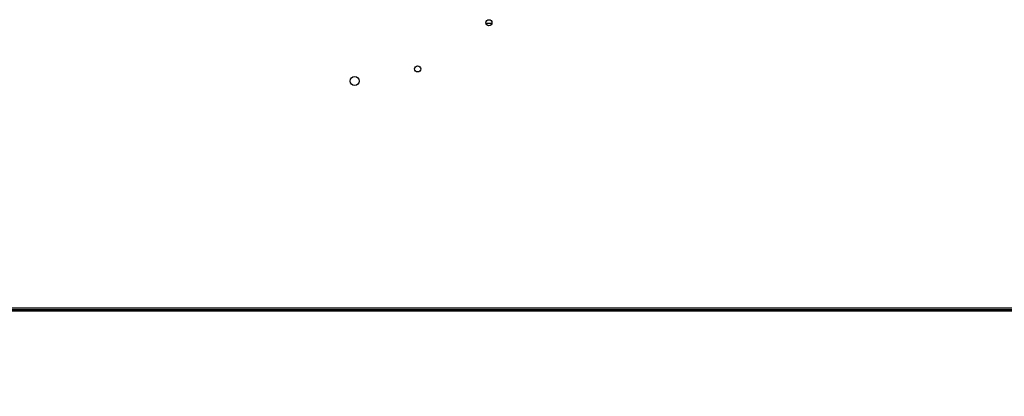
# Model space of a CAD drawing. Extents: x 5 to 415, y 4 to 293.
# Drawn here: x 156 to 200, y 242 to 259 of the extents above; entities that cross this region are included whole.
import ezdxf

# ---------------------------------------------------------------- set-up
doc = ezdxf.new("R2010")
doc.units = 0
doc.linetypes.add('SLD-DURCHGEHEND', pattern=[0])
doc.layers.add('AM_0', color=7, linetype='CONTINUOUS')
doc.layers.add('AM_5', color=5, linetype='SLD-DURCHGEHEND')
doc.styles.add('SLDTEXTSTYLE1', font='TXT', dxfattribs={"width": 0.75})
doc.dimstyles.new('SLDDIMSTYLE0', dxfattribs={"dimtxt": 3.5, "dimasz": 3.302, "dimexe": 0, "dimexo": 0.0625, "dimgap": 0.875, "dimtad": 1, "dimlfac": 15, "dimrnd": 1e-09, "dimzin": 12, "dimtxsty": 'SLDTEXTSTYLE1', "dimsah": 1, "dimcen": 0.09, "dimazin": 3, "dimtfac": 1, "dimtofl": 0, "dimtmove": 0, "dimatfit": 3, "dimtolj": 1, "dimtzin": 12})

# ---------------------------------------------------------------- blocks, each defined once
blk = doc.blocks.new('_D_2')
at = {"layer": 'AM_5', "color": 5, "linetype": 'SLD-DURCHGEHEND'}
for p, q in [((128.27, 245.23), (128.27, 227.237)), ((221.604, 245.23), (221.604, 227.237)), ((128.27, 228.237), (221.604, 228.237))]:
    blk.add_line(p, q, dxfattribs=at)
for points in [[(128.27, 228.237), (131.572, 227.729), (131.572, 228.745)], [(221.604, 228.237), (218.302, 228.745), (218.302, 227.729)]]:
    blk.add_solid(points, dxfattribs=at)
at = {"layer": 'AM_5', "color": 5, "linetype": 'SLD-DURCHGEHEND', "char_height": 3.5, "attachment_point": 1, "style": 'SLDTEXTSTYLE1'}
for s, insert in [('Deckenöffnung', (158.581, 232.768)), ('Länge', (169.098, 227.212))]:
    blk.add_mtext(s, dxfattribs=dict(at, insert=insert))

msp = doc.modelspace()

# ---------------------------------------------------------------- linework, layer by layer
at = {"layer": 'AM_0', "color": 7, "linetype": 'SLD-DURCHGEHEND'}
for p, q in [((176.73761, 258.78358), (177.0029, 258.78358)), ((221.10359, 246.23046), (128.77026, 246.23046)), ((129.82407, 246.18358), (220.09074, 246.18358)), ((129.82407, 246.11691), (220.09074, 246.11691))]:
    msp.add_line(p, q, dxfattribs=at)
for centre, radius in [((176.87026, 258.79712), 0.13333), ((173.73692, 256.76379), 0.13333), ((170.97026, 256.23046), 0.2)]:
    msp.add_circle(centre, radius, dxfattribs=at)

# ---------------------------------------------------------------- dimensions: what is measured, and where the dimension line sits
at = {"layer": 'AM_5', "color": 5, "linetype": 'SLD-DURCHGEHEND'}
dim = msp.add_linear_dim(base=(221.60359, 222.69988), p1=(128.27026, 246.23046), p2=(221.60359, 246.23046), text='Deckenöffnung', dimstyle='SLDDIMSTYLE0', dxfattribs=at)
dim.commit()
dim.dimension.update_dxf_attribs({"geometry": '_D_2', "text_midpoint": (176.27824, 222.69988), "dimtype": 160})

doc.saveas('drawing.dxf')
